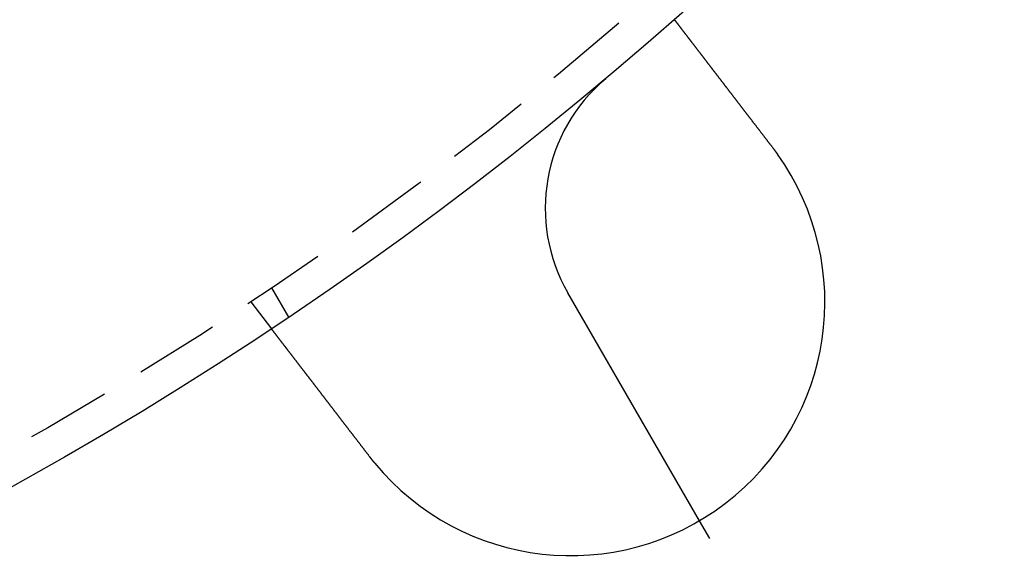
# Model space of a CAD drawing. Extents: x 645 to 911, y -116 to 330.
# Drawn here: x 834 to 863, y -84 to -68 of the extents above; entities that cross this region are included whole.
import ezdxf

# ---------------------------------------------------------------- set-up
doc = ezdxf.new("R2010")
doc.units = 0
doc.header["$LTSCALE"] = 10
doc.linetypes.add('VERDECKT', pattern=[0.375, 0.25, -0.125])
doc.layers.get('0').update_dxf_attribs({"linetype": 'CONTINUOUS'})
doc.layers.add('STEMPEL', color=3, linetype='CONTINUOUS')

# ---------------------------------------------------------------- blocks, each defined once
blk = doc.blocks.new('A$C02DC2DAC')
at = {"color": 1, "linetype": 'VERDECKT'}
for p, q in [((510.4976, 121.7795), (510.9988, 120.9114)), ((509.8792, 121.3663), (510.4894, 120.571)), ((527.1878, 107.8712), (523.1321, 114.8959))]:
    blk.add_line(p, q, dxfattribs=at)
blk.add_line((523.1321, 114.8959), (519.2457, 121.6273))
for points in [[(522.39, 129.702, 0), (522.39, 129.702, 0), (522.39, 129.702, 0), (522.39, 129.702, 0), (522.39, 129.702, 0), (522.39, 129.702, 0), (522.39, 129.702, 0), (522.39, 129.702, 0), (522.39, 129.702, 0), (522.39, 129.701, 0), (522.391, 129.701, 0), (522.391, 129.701, 0), (522.391, 129.701, 0), (522.391, 129.7, 0), (522.392, 129.7, 0), (522.392, 129.699, 0), (522.392, 129.699, 0), (522.393, 129.699, 0), (522.393, 129.698, 0), (522.393, 129.698, 0), (522.394, 129.697, 0), (522.394, 129.697, 0), (522.395, 129.696, 0), (522.395, 129.695, 0), (522.396, 129.695, 0), (522.396, 129.694, 0), (522.397, 129.693, 0), (522.397, 129.693, 0), (522.398, 129.692, 0), (522.398, 129.691, 0), (522.399, 129.69, 0), (522.4, 129.69, 0), (522.4, 129.689, 0), (522.401, 129.688, 0), (522.402, 129.687, 0), (522.402, 129.686, 0), (522.403, 129.685, 0), (522.404, 129.684, 0), (522.405, 129.683, 0), (522.405, 129.682, 0), (522.406, 129.681, 0), (522.407, 129.68, 0), (522.408, 129.679, 0), (522.409, 129.677, 0), (522.41, 129.676, 0), (522.411, 129.675, 0), (522.412, 129.674, 0), (522.413, 129.672, 0), (522.414, 129.671, 0), (522.415, 129.67, 0), (522.416, 129.668, 0), (522.417, 129.667, 0), (522.418, 129.666, 0), (522.419, 129.664, 0), (522.42, 129.663, 0), (522.421, 129.661, 0), (522.423, 129.66, 0), (522.424, 129.658, 0), (522.425, 129.656, 0), (522.426, 129.655, 0), (522.428, 129.653, 0), (522.429, 129.651, 0), (522.43, 129.65, 0), (522.431, 129.648, 0), (522.433, 129.646, 0), (522.434, 129.644, 0), (522.436, 129.643, 0), (522.437, 129.641, 0), (522.439, 129.639, 0), (522.44, 129.637, 0), (522.442, 129.635, 0), (522.443, 129.633, 0), (522.445, 129.631, 0), (522.446, 129.629, 0), (522.448, 129.627, 0), (522.449, 129.625, 0), (522.451, 129.622, 0), (522.453, 129.62, 0), (522.454, 129.618, 0), (522.456, 129.616, 0), (522.458, 129.614, 0), (522.46, 129.611, 0), (522.461, 129.609, 0), (522.463, 129.607, 0), (522.465, 129.604, 0), (522.467, 129.602, 0), (522.469, 129.599, 0), (522.471, 129.597, 0), (522.473, 129.594, 0), (522.474, 129.592, 0), (522.476, 129.589, 0), (522.478, 129.587, 0), (522.48, 129.584, 0), (522.482, 129.582, 0), (522.484, 129.579, 0), (522.487, 129.576, 0), (522.489, 129.574, 0), (522.491, 129.571, 0), (522.493, 129.568, 0), (522.495, 129.565, 0), (522.497, 129.562, 0), (522.499, 129.56, 0), (522.501, 129.557, 0), (522.504, 129.554, 0), (522.506, 129.551, 0), (522.508, 129.548, 0), (522.51, 129.545, 0), (522.513, 129.542, 0), (522.515, 129.539, 0), (522.517, 129.536, 0), (522.52, 129.533, 0), (522.522, 129.53, 0), (522.524, 129.527, 0), (522.527, 129.524, 0), (522.529, 129.521, 0), (522.532, 129.517, 0), (522.534, 129.514, 0), (522.537, 129.511, 0), (522.539, 129.508, 0), (522.541, 129.505, 0), (522.544, 129.501, 0), (522.547, 129.498, 0), (522.549, 129.495, 0), (522.552, 129.491, 0), (522.554, 129.488, 0), (522.557, 129.485, 0), (522.559, 129.481, 0), (522.562, 129.478, 0), (522.565, 129.474, 0), (522.567, 129.471, 0), (522.57, 129.468, 0), (522.573, 129.464, 0), (522.575, 129.461, 0), (522.578, 129.457, 0), (522.581, 129.454, 0), (522.583, 129.45, 0), (522.586, 129.446, 0), (522.589, 129.443, 0), (522.592, 129.439, 0), (522.594, 129.436, 0), (522.597, 129.432, 0), (522.6, 129.428, 0), (522.603, 129.425, 0), (522.606, 129.421, 0), (522.609, 129.417, 0), (522.611, 129.413, 0), (522.614, 129.41, 0), (522.617, 129.406, 0), (522.62, 129.402, 0), (522.623, 129.398, 0), (522.626, 129.395, 0), (522.629, 129.391, 0), (522.632, 129.387, 0), (522.635, 129.383, 0), (522.638, 129.379, 0), (522.641, 129.375, 0), (522.644, 129.371, 0), (522.647, 129.367, 0), (522.65, 129.363, 0), (522.653, 129.359, 0), (522.657, 129.355, 0), (522.66, 129.35, 0), (522.663, 129.346, 0), (522.666, 129.342, 0), (522.67, 129.338, 0), (522.673, 129.333, 0), (522.676, 129.329, 0), (522.68, 129.325, 0), (522.683, 129.32, 0), (522.686, 129.316, 0), (522.69, 129.311, 0), (522.693, 129.307, 0), (522.697, 129.302, 0), (522.7, 129.298, 0), (522.704, 129.293, 0), (522.707, 129.288, 0), (522.711, 129.284, 0), (522.715, 129.279, 0), (522.718, 129.274, 0), (522.722, 129.27, 0), (522.725, 129.265, 0), (522.729, 129.26, 0), (522.733, 129.255, 0), (522.737, 129.25, 0), (522.74, 129.245, 0), (522.744, 129.24, 0), (522.748, 129.236, 0), (522.752, 129.231, 0), (522.756, 129.226, 0), (522.76, 129.22, 0), (522.763, 129.215, 0), (522.767, 129.21, 0), (522.771, 129.205, 0), (522.775, 129.2, 0), (522.779, 129.195, 0), (522.783, 129.19, 0), (522.787, 129.184, 0), (522.791, 129.179, 0), (522.795, 129.174, 0), (522.799, 129.168, 0), (522.804, 129.163, 0), (522.808, 129.158, 0), (522.812, 129.152, 0), (522.816, 129.147, 0), (522.82, 129.141, 0), (522.824, 129.136, 0), (522.829, 129.13, 0), (522.833, 129.125, 0), (522.837, 129.119, 0), (522.842, 129.114, 0), (522.846, 129.108, 0), (522.85, 129.102, 0), (522.855, 129.096, 0), (522.859, 129.091, 0), (522.863, 129.085, 0), (522.868, 129.079, 0), (522.872, 129.073, 0), (522.877, 129.068, 0), (522.881, 129.062, 0), (522.886, 129.056, 0), (522.89, 129.05, 0), (522.895, 129.044, 0), (522.899, 129.038, 0), (522.904, 129.032, 0), (522.909, 129.026, 0), (522.913, 129.02, 0), (522.918, 129.014, 0), (522.923, 129.008, 0), (522.927, 129.002, 0), (522.932, 128.996, 0), (522.937, 128.989, 0), (522.941, 128.983, 0), (522.946, 128.977, 0), (522.951, 128.971, 0), (522.956, 128.965, 0), (522.961, 128.958, 0), (522.965, 128.952, 0), (522.97, 128.946, 0), (522.975, 128.939, 0), (522.98, 128.933, 0), (522.985, 128.927, 0), (522.99, 128.92, 0), (522.995, 128.914, 0), (523, 128.907, 0), (523.005, 128.901, 0), (523.01, 128.895, 0), (523.015, 128.888, 0), (523.02, 128.882, 0), (523.025, 128.875, 0), (523.03, 128.868, 0), (523.035, 128.862, 0), (523.04, 128.855, 0), (523.045, 128.849, 0), (523.05, 128.842, 0), (523.055, 128.835, 0), (523.06, 128.829, 0), (523.065, 128.822, 0), (523.07, 128.815, 0), (523.075, 128.809, 0), (523.081, 128.802, 0), (523.086, 128.795, 0), (523.091, 128.789, 0), (523.096, 128.782, 0), (523.101, 128.775, 0), (523.106, 128.768, 0), (523.112, 128.762, 0), (523.117, 128.755, 0), (523.122, 128.748, 0), (523.127, 128.741, 0), (523.133, 128.734, 0), (523.138, 128.728, 0), (523.143, 128.721, 0), (523.148, 128.714, 0), (523.154, 128.707, 0), (523.159, 128.7, 0), (523.164, 128.693, 0), (523.169, 128.686, 0), (523.175, 128.679, 0), (523.18, 128.673, 0), (523.185, 128.666, 0), (523.191, 128.659, 0), (523.196, 128.652, 0), (523.201, 128.645, 0), (523.207, 128.638, 0), (523.212, 128.631, 0), (523.217, 128.624, 0), (523.223, 128.617, 0), (523.228, 128.61, 0), (523.233, 128.603, 0), (523.239, 128.596, 0), (523.244, 128.589, 0), (523.249, 128.582, 0), (523.255, 128.575, 0), (523.26, 128.568, 0), (523.265, 128.561, 0), (523.271, 128.554, 0), (523.276, 128.547, 0), (523.281, 128.54, 0), (523.287, 128.533, 0), (523.292, 128.526, 0), (523.298, 128.519, 0), (523.303, 128.512, 0), (523.309, 128.505, 0), (523.314, 128.498, 0), (523.32, 128.49, 0), (523.325, 128.483, 0), (523.331, 128.476, 0), (523.336, 128.469, 0), (523.342, 128.461, 0), (523.348, 128.454, 0), (523.353, 128.446, 0), (523.359, 128.439, 0), (523.365, 128.432, 0), (523.371, 128.424, 0), (523.376, 128.416, 0), (523.382, 128.409, 0), (523.388, 128.401, 0), (523.394, 128.394, 0), (523.4, 128.386, 0), (523.406, 128.378, 0), (523.412, 128.371, 0), (523.418, 128.363, 0), (523.424, 128.355, 0), (523.43, 128.347, 0), (523.436, 128.339, 0), (523.442, 128.331, 0), (523.448, 128.324, 0), (523.454, 128.316, 0), (523.46, 128.308, 0), (523.466, 128.3, 0), (523.472, 128.292, 0), (523.478, 128.284, 0), (523.485, 128.275, 0), (523.491, 128.267, 0), (523.497, 128.259, 0), (523.503, 128.251, 0), (523.51, 128.243, 0), (523.516, 128.235, 0), (523.522, 128.226, 0), (523.529, 128.218, 0), (523.535, 128.21, 0), (523.541, 128.202, 0), (523.548, 128.193, 0), (523.554, 128.185, 0), (523.561, 128.177, 0), (523.567, 128.168, 0), (523.573, 128.16, 0), (523.58, 128.151, 0), (523.586, 128.143, 0), (523.593, 128.134, 0), (523.6, 128.126, 0), (523.606, 128.117, 0), (523.613, 128.109, 0), (523.619, 128.1, 0), (523.626, 128.091, 0), (523.633, 128.083, 0), (523.639, 128.074, 0), (523.646, 128.065, 0), (523.652, 128.057, 0), (523.659, 128.048, 0), (523.666, 128.039, 0), (523.673, 128.031, 0), (523.679, 128.022, 0), (523.686, 128.013, 0), (523.693, 128.004, 0), (523.7, 127.995, 0), (523.706, 127.986, 0), (523.713, 127.978, 0), (523.72, 127.969, 0), (523.727, 127.96, 0), (523.734, 127.951, 0), (523.741, 127.942, 0), (523.747, 127.933, 0), (523.754, 127.924, 0), (523.761, 127.915, 0), (523.768, 127.906, 0), (523.775, 127.897, 0), (523.782, 127.888, 0), (523.789, 127.879, 0), (523.796, 127.87, 0), (523.803, 127.861, 0), (523.81, 127.852, 0), (523.817, 127.842, 0), (523.824, 127.833, 0), (523.831, 127.824, 0), (523.838, 127.815, 0), (523.845, 127.806, 0), (523.852, 127.797, 0), (523.859, 127.787, 0), (523.866, 127.778, 0), (523.873, 127.769, 0), (523.88, 127.76, 0), (523.887, 127.751, 0), (523.894, 127.741, 0), (523.902, 127.732, 0), (523.909, 127.723, 0), (523.916, 127.714, 0), (523.923, 127.704, 0), (523.93, 127.695, 0), (523.937, 127.686, 0), (523.944, 127.677, 0), (523.951, 127.667, 0), (523.959, 127.658, 0), (523.966, 127.649, 0), (523.973, 127.639, 0), (523.98, 127.63, 0), (523.987, 127.621, 0), (523.994, 127.611, 0), (524.001, 127.602, 0), (524.009, 127.593, 0), (524.016, 127.583, 0), (524.023, 127.574, 0), (524.03, 127.565, 0), (524.037, 127.555, 0), (524.044, 127.546, 0), (524.051, 127.537, 0), (524.059, 127.527, 0), (524.066, 127.518, 0), (524.073, 127.509, 0), (524.08, 127.499, 0), (524.087, 127.49, 0), (524.094, 127.481, 0), (524.102, 127.471, 0), (524.109, 127.462, 0), (524.116, 127.453, 0), (524.123, 127.443, 0), (524.13, 127.434, 0), (524.137, 127.425, 0), (524.144, 127.416, 0), (524.152, 127.406, 0), (524.159, 127.397, 0), (524.166, 127.388, 0), (524.173, 127.378, 0), (524.18, 127.369, 0), (524.187, 127.36, 0), (524.194, 127.351, 0), (524.201, 127.341, 0), (524.208, 127.332, 0), (524.216, 127.323, 0), (524.223, 127.314, 0), (524.23, 127.305, 0), (524.237, 127.295, 0), (524.244, 127.286, 0), (524.251, 127.277, 0), (524.258, 127.268, 0), (524.265, 127.259, 0), (524.272, 127.25, 0), (524.279, 127.24, 0), (524.286, 127.231, 0), (524.293, 127.222, 0), (524.3, 127.213, 0), (524.307, 127.203, 0), (524.314, 127.194, 0), (524.322, 127.185, 0), (524.329, 127.175, 0), (524.336, 127.166, 0), (524.343, 127.157, 0), (524.35, 127.147, 0), (524.358, 127.138, 0), (524.365, 127.128, 0), (524.372, 127.119, 0), (524.38, 127.109, 0), (524.387, 127.099, 0), (524.394, 127.09, 0), (524.402, 127.08, 0), (524.409, 127.071, 0), (524.417, 127.061, 0), (524.424, 127.051, 0), (524.432, 127.041, 0), (524.439, 127.032, 0), (524.447, 127.022, 0), (524.454, 127.012, 0), (524.462, 127.002, 0), (524.469, 126.992, 0), (524.477, 126.982, 0), (524.485, 126.972, 0), (524.492, 126.962, 0), (524.5, 126.953, 0), (524.507, 126.943, 0), (524.515, 126.933, 0), (524.523, 126.923, 0), (524.531, 126.912, 0), (524.538, 126.902, 0), (524.546, 126.892, 0), (524.554, 126.882, 0), (524.561, 126.872, 0), (524.569, 126.862, 0), (524.577, 126.852, 0), (524.585, 126.842, 0), (524.593, 126.831, 0), (524.601, 126.821, 0), (524.608, 126.811, 0), (524.616, 126.801, 0), (524.624, 126.79, 0), (524.632, 126.78, 0), (524.64, 126.77, 0), (524.648, 126.76, 0), (524.656, 126.749, 0), (524.664, 126.739, 0), (524.672, 126.729, 0), (524.68, 126.718, 0), (524.688, 126.708, 0), (524.696, 126.697, 0), (524.703, 126.687, 0), (524.711, 126.677, 0), (524.719, 126.666, 0), (524.727, 126.656, 0), (524.736, 126.645, 0), (524.744, 126.635, 0), (524.752, 126.624, 0), (524.76, 126.614, 0), (524.768, 126.603, 0), (524.776, 126.593, 0), (524.784, 126.582, 0), (524.792, 126.572, 0), (524.8, 126.561, 0), (524.808, 126.551, 0), (524.816, 126.54, 0), (524.824, 126.53, 0), (524.832, 126.519, 0), (524.84, 126.509, 0), (524.849, 126.498, 0), (524.857, 126.487, 0), (524.865, 126.477, 0), (524.873, 126.466, 0), (524.881, 126.456, 0), (524.889, 126.445, 0), (524.897, 126.434, 0), (524.905, 126.424, 0), (524.914, 126.413, 0), (524.922, 126.403, 0), (524.93, 126.392, 0), (524.938, 126.381, 0), (524.946, 126.371, 0), (524.954, 126.36, 0), (524.962, 126.35, 0), (524.971, 126.339, 0), (524.979, 126.328, 0), (524.987, 126.318, 0), (524.995, 126.307, 0), (525.003, 126.297, 0), (525.011, 126.286, 0), (525.019, 126.275, 0), (525.028, 126.265, 0), (525.036, 126.254, 0), (525.044, 126.244, 0), (525.052, 126.233, 0), (525.06, 126.222, 0), (525.068, 126.212, 0), (525.076, 126.201, 0), (525.084, 126.191, 0), (525.093, 126.18, 0), (525.101, 126.169, 0), (525.109, 126.159, 0), (525.117, 126.148, 0), (525.125, 126.138, 0), (525.133, 126.127, 0), (525.141, 126.117, 0), (525.149, 126.106, 0), (525.157, 126.096, 0), (525.165, 126.085, 0), (525.173, 126.075, 0), (525.181, 126.064, 0), (525.189, 126.054, 0), (525.197, 126.043, 0), (525.205, 126.033, 0), (525.213, 126.023, 0), (525.221, 126.012, 0), (525.229, 126.002, 0), (525.237, 125.991, 0), (525.245, 125.981, 0), (525.253, 125.971, 0), (525.261, 125.96, 0), (525.269, 125.95, 0), (525.277, 125.94, 0), (525.285, 125.929, 0)], [(525.285, 125.929, 0), (525.286, 125.928, 0), (525.287, 125.926, 0), (525.289, 125.925, 0), (525.29, 125.923, 0), (525.291, 125.921, 0), (525.292, 125.92, 0), (525.293, 125.918, 0), (525.295, 125.917, 0), (525.296, 125.915, 0), (525.297, 125.913, 0), (525.298, 125.912, 0), (525.3, 125.91, 0), (525.301, 125.909, 0), (525.302, 125.907, 0), (525.303, 125.905, 0), (525.304, 125.904, 0), (525.306, 125.902, 0), (525.307, 125.9, 0), (525.308, 125.899, 0), (525.309, 125.897, 0), (525.311, 125.896, 0), (525.312, 125.894, 0), (525.313, 125.892, 0), (525.314, 125.891, 0), (525.315, 125.889, 0), (525.317, 125.888, 0), (525.318, 125.886, 0), (525.319, 125.884, 0), (525.32, 125.883, 0), (525.321, 125.881, 0), (525.323, 125.88, 0), (525.324, 125.878, 0), (525.325, 125.876, 0), (525.326, 125.875, 0), (525.328, 125.873, 0), (525.329, 125.872, 0), (525.33, 125.87, 0), (525.331, 125.868, 0), (525.332, 125.867, 0), (525.334, 125.865, 0), (525.335, 125.864, 0), (525.336, 125.862, 0), (525.337, 125.86, 0), (525.338, 125.859, 0), (525.34, 125.857, 0), (525.341, 125.855, 0), (525.342, 125.854, 0), (525.343, 125.852, 0), (525.344, 125.851, 0), (525.346, 125.849, 0), (525.347, 125.847, 0), (525.348, 125.846, 0), (525.349, 125.844, 0), (525.35, 125.843, 0), (525.352, 125.841, 0), (525.353, 125.839, 0), (525.354, 125.838, 0), (525.355, 125.836, 0), (525.356, 125.835, 0), (525.358, 125.833, 0), (525.359, 125.831, 0), (525.36, 125.83, 0), (525.361, 125.828, 0), (525.362, 125.826, 0), (525.364, 125.825, 0), (525.365, 125.823, 0), (525.366, 125.822, 0), (525.367, 125.82, 0), (525.368, 125.818, 0), (525.37, 125.817, 0), (525.371, 125.815, 0), (525.372, 125.813, 0), (525.373, 125.812, 0), (525.374, 125.81, 0), (525.376, 125.809, 0), (525.377, 125.807, 0), (525.378, 125.805, 0), (525.379, 125.804, 0), (525.38, 125.802, 0), (525.382, 125.801, 0), (525.383, 125.799, 0), (525.384, 125.797, 0), (525.385, 125.796, 0), (525.386, 125.794, 0), (525.388, 125.792, 0), (525.389, 125.791, 0), (525.39, 125.789, 0), (525.391, 125.788, 0), (525.392, 125.786, 0), (525.393, 125.784, 0), (525.395, 125.783, 0), (525.396, 125.781, 0), (525.397, 125.779, 0), (525.398, 125.778, 0), (525.399, 125.776, 0), (525.401, 125.775, 0), (525.402, 125.773, 0), (525.403, 125.771, 0), (525.404, 125.77, 0), (525.405, 125.768, 0), (525.406, 125.766, 0), (525.408, 125.765, 0), (525.409, 125.763, 0), (525.41, 125.762, 0), (525.411, 125.76, 0), (525.412, 125.758, 0), (525.414, 125.757, 0), (525.415, 125.755, 0), (525.416, 125.753, 0), (525.417, 125.752, 0), (525.418, 125.75, 0), (525.419, 125.748, 0), (525.421, 125.747, 0), (525.422, 125.745, 0), (525.423, 125.744, 0), (525.424, 125.742, 0), (525.425, 125.74, 0), (525.426, 125.739, 0), (525.428, 125.737, 0), (525.429, 125.735, 0), (525.43, 125.734, 0), (525.431, 125.732, 0), (525.432, 125.731, 0), (525.433, 125.729, 0), (525.435, 125.727, 0), (525.436, 125.726, 0), (525.437, 125.724, 0)], [(513.385, 116.798, 0), (513.377, 116.808, 0), (513.369, 116.818, 0), (513.361, 116.829, 0), (513.353, 116.839, 0), (513.345, 116.85, 0), (513.337, 116.86, 0), (513.329, 116.87, 0), (513.321, 116.881, 0), (513.313, 116.891, 0), (513.305, 116.902, 0), (513.297, 116.912, 0), (513.289, 116.922, 0), (513.281, 116.933, 0), (513.273, 116.943, 0), (513.265, 116.954, 0), (513.257, 116.964, 0), (513.249, 116.975, 0), (513.241, 116.985, 0), (513.233, 116.996, 0), (513.225, 117.006, 0), (513.217, 117.017, 0), (513.208, 117.027, 0), (513.2, 117.038, 0), (513.192, 117.049, 0), (513.184, 117.059, 0), (513.176, 117.07, 0), (513.168, 117.08, 0), (513.16, 117.091, 0), (513.152, 117.102, 0), (513.144, 117.112, 0), (513.135, 117.123, 0), (513.127, 117.133, 0), (513.119, 117.144, 0), (513.111, 117.155, 0), (513.103, 117.165, 0), (513.095, 117.176, 0), (513.087, 117.186, 0), (513.078, 117.197, 0), (513.07, 117.208, 0), (513.062, 117.218, 0), (513.054, 117.229, 0), (513.046, 117.239, 0), (513.038, 117.25, 0), (513.03, 117.261, 0), (513.021, 117.271, 0), (513.013, 117.282, 0), (513.005, 117.292, 0), (512.997, 117.303, 0), (512.989, 117.314, 0), (512.981, 117.324, 0), (512.973, 117.335, 0), (512.964, 117.345, 0), (512.956, 117.356, 0), (512.948, 117.367, 0), (512.94, 117.377, 0), (512.932, 117.388, 0), (512.924, 117.398, 0), (512.916, 117.409, 0), (512.908, 117.419, 0), (512.9, 117.43, 0), (512.892, 117.44, 0), (512.883, 117.451, 0), (512.875, 117.461, 0), (512.867, 117.472, 0), (512.859, 117.482, 0), (512.851, 117.493, 0), (512.843, 117.503, 0), (512.835, 117.514, 0), (512.827, 117.524, 0), (512.819, 117.535, 0), (512.811, 117.545, 0), (512.803, 117.556, 0), (512.795, 117.566, 0), (512.787, 117.576, 0), (512.779, 117.587, 0), (512.771, 117.597, 0), (512.763, 117.608, 0), (512.755, 117.618, 0), (512.748, 117.628, 0), (512.74, 117.638, 0), (512.732, 117.649, 0), (512.724, 117.659, 0), (512.716, 117.669, 0), (512.708, 117.68, 0), (512.7, 117.69, 0), (512.692, 117.7, 0), (512.685, 117.71, 0), (512.677, 117.72, 0), (512.669, 117.731, 0), (512.661, 117.741, 0), (512.653, 117.751, 0), (512.646, 117.761, 0), (512.638, 117.771, 0), (512.63, 117.781, 0), (512.622, 117.791, 0), (512.615, 117.801, 0), (512.607, 117.811, 0), (512.599, 117.821, 0), (512.592, 117.831, 0), (512.584, 117.841, 0), (512.577, 117.851, 0), (512.569, 117.861, 0), (512.561, 117.871, 0), (512.554, 117.881, 0), (512.546, 117.89, 0), (512.539, 117.9, 0), (512.531, 117.91, 0), (512.524, 117.92, 0), (512.516, 117.929, 0), (512.509, 117.939, 0), (512.502, 117.949, 0), (512.494, 117.958, 0), (512.487, 117.968, 0), (512.479, 117.978, 0), (512.472, 117.987, 0), (512.465, 117.997, 0), (512.457, 118.006, 0), (512.45, 118.016, 0), (512.443, 118.025, 0), (512.436, 118.035, 0), (512.428, 118.044, 0), (512.421, 118.053, 0), (512.414, 118.063, 0), (512.407, 118.072, 0), (512.4, 118.081, 0), (512.393, 118.091, 0), (512.386, 118.1, 0), (512.379, 118.109, 0), (512.372, 118.118, 0), (512.365, 118.127, 0), (512.358, 118.136, 0), (512.351, 118.146, 0), (512.343, 118.155, 0), (512.336, 118.164, 0), (512.329, 118.173, 0), (512.322, 118.182, 0), (512.315, 118.192, 0), (512.308, 118.201, 0), (512.301, 118.21, 0), (512.294, 118.219, 0), (512.287, 118.228, 0), (512.28, 118.238, 0), (512.273, 118.247, 0), (512.266, 118.256, 0), (512.258, 118.266, 0), (512.251, 118.275, 0), (512.244, 118.284, 0), (512.237, 118.293, 0), (512.23, 118.303, 0), (512.223, 118.312, 0), (512.216, 118.321, 0), (512.208, 118.331, 0), (512.201, 118.34, 0), (512.194, 118.349, 0), (512.187, 118.359, 0), (512.18, 118.368, 0), (512.173, 118.377, 0), (512.166, 118.387, 0), (512.158, 118.396, 0), (512.151, 118.405, 0), (512.144, 118.415, 0), (512.137, 118.424, 0), (512.13, 118.433, 0), (512.123, 118.443, 0), (512.115, 118.452, 0), (512.108, 118.461, 0), (512.101, 118.471, 0), (512.094, 118.48, 0), (512.087, 118.489, 0), (512.08, 118.499, 0), (512.072, 118.508, 0), (512.065, 118.517, 0), (512.058, 118.526, 0), (512.051, 118.536, 0), (512.044, 118.545, 0), (512.037, 118.554, 0), (512.03, 118.564, 0), (512.023, 118.573, 0), (512.015, 118.582, 0), (512.008, 118.591, 0), (512.001, 118.601, 0), (511.994, 118.61, 0), (511.987, 118.619, 0), (511.98, 118.628, 0), (511.973, 118.638, 0), (511.966, 118.647, 0), (511.959, 118.656, 0), (511.952, 118.665, 0), (511.945, 118.674, 0), (511.938, 118.684, 0), (511.931, 118.693, 0), (511.924, 118.702, 0), (511.917, 118.711, 0), (511.91, 118.72, 0), (511.903, 118.729, 0), (511.896, 118.738, 0), (511.889, 118.747, 0), (511.882, 118.756, 0), (511.875, 118.765, 0), (511.868, 118.774, 0), (511.861, 118.784, 0), (511.854, 118.793, 0), (511.847, 118.801, 0), (511.84, 118.81, 0), (511.833, 118.819, 0), (511.827, 118.828, 0), (511.82, 118.837, 0), (511.813, 118.846, 0), (511.806, 118.855, 0), (511.799, 118.864, 0), (511.793, 118.873, 0), (511.786, 118.882, 0), (511.779, 118.89, 0), (511.772, 118.899, 0), (511.766, 118.908, 0), (511.759, 118.917, 0), (511.752, 118.925, 0), (511.746, 118.934, 0), (511.739, 118.943, 0), (511.732, 118.951, 0), (511.726, 118.96, 0), (511.719, 118.969, 0), (511.712, 118.977, 0), (511.706, 118.986, 0), (511.699, 118.994, 0), (511.693, 119.003, 0), (511.686, 119.011, 0), (511.68, 119.02, 0), (511.673, 119.028, 0), (511.667, 119.037, 0), (511.66, 119.045, 0), (511.654, 119.053, 0), (511.647, 119.062, 0), (511.641, 119.07, 0), (511.635, 119.079, 0), (511.628, 119.087, 0), (511.622, 119.095, 0), (511.616, 119.103, 0), (511.609, 119.111, 0), (511.603, 119.12, 0), (511.597, 119.128, 0), (511.591, 119.136, 0), (511.584, 119.144, 0), (511.578, 119.152, 0), (511.572, 119.16, 0), (511.566, 119.168, 0), (511.56, 119.176, 0), (511.554, 119.184, 0), (511.547, 119.192, 0), (511.541, 119.2, 0), (511.535, 119.208, 0), (511.529, 119.216, 0), (511.523, 119.224, 0), (511.517, 119.231, 0), (511.511, 119.239, 0), (511.505, 119.247, 0), (511.5, 119.255, 0), (511.494, 119.262, 0), (511.488, 119.27, 0), (511.482, 119.277, 0), (511.476, 119.285, 0), (511.47, 119.293, 0), (511.465, 119.3, 0), (511.459, 119.308, 0), (511.453, 119.315, 0), (511.447, 119.322, 0), (511.442, 119.33, 0), (511.436, 119.337, 0), (511.431, 119.345, 0), (511.425, 119.352, 0), (511.419, 119.359, 0), (511.414, 119.366, 0), (511.408, 119.373, 0), (511.403, 119.381, 0), (511.397, 119.388, 0), (511.392, 119.395, 0), (511.387, 119.402, 0), (511.381, 119.409, 0), (511.376, 119.416, 0), (511.37, 119.423, 0), (511.365, 119.43, 0), (511.36, 119.437, 0), (511.354, 119.444, 0), (511.349, 119.451, 0), (511.344, 119.458, 0), (511.338, 119.465, 0), (511.333, 119.472, 0), (511.328, 119.479, 0), (511.322, 119.486, 0), (511.317, 119.493, 0), (511.312, 119.5, 0), (511.306, 119.506, 0), (511.301, 119.513, 0), (511.296, 119.52, 0), (511.29, 119.527, 0), (511.285, 119.534, 0), (511.28, 119.541, 0), (511.274, 119.548, 0), (511.269, 119.555, 0), (511.264, 119.562, 0), (511.259, 119.569, 0), (511.253, 119.576, 0), (511.248, 119.582, 0), (511.243, 119.589, 0), (511.237, 119.596, 0), (511.232, 119.603, 0), (511.227, 119.61, 0), (511.222, 119.617, 0), (511.217, 119.623, 0), (511.211, 119.63, 0), (511.206, 119.637, 0), (511.201, 119.644, 0), (511.196, 119.65, 0), (511.191, 119.657, 0), (511.185, 119.664, 0), (511.18, 119.671, 0), (511.175, 119.677, 0), (511.17, 119.684, 0), (511.165, 119.691, 0), (511.16, 119.697, 0), (511.155, 119.704, 0), (511.15, 119.711, 0), (511.144, 119.717, 0), (511.139, 119.724, 0), (511.134, 119.73, 0), (511.129, 119.737, 0), (511.124, 119.744, 0), (511.119, 119.75, 0), (511.114, 119.757, 0), (511.109, 119.763, 0), (511.104, 119.77, 0), (511.099, 119.776, 0), (511.094, 119.782, 0), (511.09, 119.789, 0), (511.085, 119.795, 0), (511.08, 119.802, 0), (511.075, 119.808, 0), (511.07, 119.814, 0), (511.065, 119.821, 0), (511.06, 119.827, 0), (511.056, 119.833, 0), (511.051, 119.839, 0), (511.046, 119.846, 0), (511.041, 119.852, 0), (511.036, 119.858, 0), (511.032, 119.864, 0), (511.027, 119.87, 0), (511.022, 119.876, 0), (511.018, 119.883, 0), (511.013, 119.889, 0), (511.008, 119.895, 0), (511.004, 119.901, 0), (510.999, 119.907, 0), (510.995, 119.913, 0), (510.99, 119.919, 0), (510.986, 119.924, 0), (510.981, 119.93, 0), (510.977, 119.936, 0), (510.972, 119.942, 0), (510.968, 119.948, 0), (510.963, 119.954, 0), (510.959, 119.959, 0), (510.954, 119.965, 0), (510.95, 119.971, 0), (510.946, 119.976, 0), (510.941, 119.982, 0), (510.937, 119.988, 0), (510.933, 119.993, 0), (510.928, 119.999, 0), (510.924, 120.004, 0), (510.92, 120.01, 0), (510.916, 120.015, 0), (510.912, 120.021, 0), (510.907, 120.026, 0), (510.903, 120.032, 0), (510.899, 120.037, 0), (510.895, 120.042, 0), (510.891, 120.048, 0), (510.887, 120.053, 0), (510.883, 120.058, 0), (510.879, 120.063, 0), (510.875, 120.069, 0), (510.871, 120.074, 0), (510.867, 120.079, 0), (510.863, 120.084, 0), (510.859, 120.089, 0), (510.855, 120.094, 0), (510.851, 120.099, 0), (510.848, 120.104, 0), (510.844, 120.109, 0), (510.84, 120.114, 0), (510.836, 120.119, 0), (510.833, 120.124, 0), (510.829, 120.129, 0), (510.825, 120.133, 0), (510.821, 120.138, 0), (510.818, 120.143, 0), (510.814, 120.148, 0), (510.811, 120.152, 0), (510.807, 120.157, 0), (510.804, 120.162, 0), (510.8, 120.166, 0), (510.796, 120.171, 0), (510.793, 120.175, 0), (510.79, 120.18, 0), (510.786, 120.184, 0), (510.783, 120.189, 0), (510.779, 120.193, 0), (510.776, 120.198, 0), (510.773, 120.202, 0), (510.769, 120.206, 0), (510.766, 120.21, 0), (510.763, 120.215, 0), (510.76, 120.219, 0), (510.756, 120.223, 0), (510.753, 120.227, 0), (510.75, 120.231, 0), (510.747, 120.235, 0), (510.744, 120.24, 0), (510.741, 120.244, 0), (510.738, 120.248, 0), (510.735, 120.251, 0), (510.732, 120.255, 0), (510.729, 120.259, 0), (510.726, 120.263, 0), (510.723, 120.267, 0), (510.72, 120.271, 0), (510.717, 120.275, 0), (510.714, 120.278, 0), (510.711, 120.282, 0), (510.708, 120.286, 0), (510.705, 120.289, 0), (510.703, 120.293, 0), (510.7, 120.297, 0), (510.697, 120.3, 0), (510.694, 120.304, 0), (510.691, 120.308, 0), (510.689, 120.311, 0), (510.686, 120.315, 0), (510.683, 120.319, 0), (510.68, 120.322, 0), (510.678, 120.326, 0), (510.675, 120.329, 0), (510.672, 120.333, 0), (510.67, 120.336, 0), (510.667, 120.34, 0), (510.664, 120.343, 0), (510.662, 120.346, 0), (510.659, 120.35, 0), (510.656, 120.353, 0), (510.654, 120.357, 0), (510.651, 120.36, 0), (510.649, 120.363, 0), (510.646, 120.367, 0), (510.644, 120.37, 0), (510.641, 120.373, 0), (510.639, 120.376, 0), (510.636, 120.38, 0), (510.634, 120.383, 0), (510.631, 120.386, 0), (510.629, 120.389, 0), (510.626, 120.392, 0), (510.624, 120.395, 0), (510.622, 120.399, 0), (510.619, 120.402, 0), (510.617, 120.405, 0), (510.615, 120.408, 0), (510.612, 120.411, 0), (510.61, 120.414, 0), (510.608, 120.417, 0), (510.606, 120.42, 0), (510.603, 120.422, 0), (510.601, 120.425, 0), (510.599, 120.428, 0), (510.597, 120.431, 0), (510.595, 120.434, 0), (510.593, 120.437, 0), (510.59, 120.439, 0), (510.588, 120.442, 0), (510.586, 120.445, 0), (510.584, 120.448, 0), (510.582, 120.45, 0), (510.58, 120.453, 0), (510.578, 120.455, 0), (510.576, 120.458, 0), (510.574, 120.461, 0), (510.572, 120.463, 0), (510.57, 120.466, 0), (510.568, 120.468, 0), (510.567, 120.47, 0), (510.565, 120.473, 0), (510.563, 120.475, 0), (510.561, 120.478, 0), (510.559, 120.48, 0), (510.558, 120.482, 0), (510.556, 120.484, 0), (510.554, 120.487, 0), (510.552, 120.489, 0), (510.551, 120.491, 0), (510.549, 120.493, 0), (510.548, 120.495, 0), (510.546, 120.497, 0), (510.544, 120.499, 0), (510.543, 120.501, 0), (510.541, 120.503, 0), (510.54, 120.505, 0), (510.538, 120.507, 0), (510.537, 120.509, 0), (510.535, 120.511, 0), (510.534, 120.513, 0), (510.533, 120.515, 0), (510.531, 120.517, 0), (510.53, 120.518, 0), (510.529, 120.52, 0), (510.527, 120.522, 0), (510.526, 120.523, 0), (510.525, 120.525, 0), (510.523, 120.527, 0), (510.522, 120.528, 0), (510.521, 120.53, 0), (510.52, 120.531, 0), (510.519, 120.533, 0), (510.518, 120.534, 0), (510.517, 120.536, 0), (510.515, 120.537, 0), (510.514, 120.538, 0), (510.513, 120.54, 0), (510.512, 120.541, 0), (510.511, 120.542, 0), (510.51, 120.544, 0), (510.51, 120.545, 0), (510.509, 120.546, 0), (510.508, 120.547, 0), (510.507, 120.548, 0), (510.506, 120.549, 0), (510.505, 120.55, 0), (510.504, 120.552, 0), (510.504, 120.553, 0), (510.503, 120.554, 0), (510.502, 120.555, 0), (510.501, 120.555, 0), (510.501, 120.556, 0), (510.5, 120.557, 0), (510.499, 120.558, 0), (510.499, 120.559, 0), (510.498, 120.56, 0), (510.497, 120.561, 0), (510.497, 120.561, 0), (510.496, 120.562, 0), (510.496, 120.563, 0), (510.495, 120.563, 0), (510.495, 120.564, 0), (510.494, 120.565, 0), (510.494, 120.565, 0), (510.493, 120.566, 0), (510.493, 120.566, 0), (510.493, 120.567, 0), (510.492, 120.567, 0), (510.492, 120.568, 0), (510.492, 120.568, 0), (510.491, 120.568, 0), (510.491, 120.569, 0), (510.491, 120.569, 0), (510.491, 120.569, 0), (510.49, 120.57, 0), (510.49, 120.57, 0), (510.49, 120.57, 0), (510.49, 120.57, 0), (510.49, 120.571, 0), (510.49, 120.571, 0), (510.49, 120.571, 0), (510.489, 120.571, 0), (510.489, 120.571, 0), (510.489, 120.571, 0), (510.489, 120.571, 0)], [(513.544, 116.598, 0), (513.542, 116.599, 0), (513.541, 116.601, 0), (513.54, 116.603, 0), (513.538, 116.604, 0), (513.537, 116.606, 0), (513.536, 116.607, 0), (513.535, 116.609, 0), (513.533, 116.61, 0), (513.532, 116.612, 0), (513.531, 116.613, 0), (513.53, 116.615, 0), (513.528, 116.617, 0), (513.527, 116.618, 0), (513.526, 116.62, 0), (513.524, 116.621, 0), (513.523, 116.623, 0), (513.522, 116.624, 0), (513.521, 116.626, 0), (513.519, 116.627, 0), (513.518, 116.629, 0), (513.517, 116.631, 0), (513.516, 116.632, 0), (513.514, 116.634, 0), (513.513, 116.635, 0), (513.512, 116.637, 0), (513.51, 116.638, 0), (513.509, 116.64, 0), (513.508, 116.641, 0), (513.507, 116.643, 0), (513.505, 116.645, 0), (513.504, 116.646, 0), (513.503, 116.648, 0), (513.502, 116.649, 0), (513.5, 116.651, 0), (513.499, 116.652, 0), (513.498, 116.654, 0), (513.497, 116.656, 0), (513.495, 116.657, 0), (513.494, 116.659, 0), (513.493, 116.66, 0), (513.492, 116.662, 0), (513.49, 116.663, 0), (513.489, 116.665, 0), (513.488, 116.667, 0), (513.486, 116.668, 0), (513.485, 116.67, 0), (513.484, 116.671, 0), (513.483, 116.673, 0), (513.481, 116.674, 0), (513.48, 116.676, 0), (513.479, 116.678, 0), (513.478, 116.679, 0), (513.476, 116.681, 0), (513.475, 116.682, 0), (513.474, 116.684, 0), (513.473, 116.685, 0), (513.471, 116.687, 0), (513.47, 116.689, 0), (513.469, 116.69, 0), (513.468, 116.692, 0), (513.466, 116.693, 0), (513.465, 116.695, 0), (513.464, 116.696, 0), (513.463, 116.698, 0), (513.461, 116.7, 0), (513.46, 116.701, 0), (513.459, 116.703, 0), (513.458, 116.704, 0), (513.456, 116.706, 0), (513.455, 116.707, 0), (513.454, 116.709, 0), (513.453, 116.711, 0), (513.451, 116.712, 0), (513.45, 116.714, 0), (513.449, 116.715, 0), (513.448, 116.717, 0), (513.446, 116.718, 0), (513.445, 116.72, 0), (513.444, 116.722, 0), (513.443, 116.723, 0), (513.441, 116.725, 0), (513.44, 116.726, 0), (513.439, 116.728, 0), (513.438, 116.73, 0), (513.436, 116.731, 0), (513.435, 116.733, 0), (513.434, 116.734, 0), (513.433, 116.736, 0), (513.431, 116.737, 0), (513.43, 116.739, 0), (513.429, 116.741, 0), (513.428, 116.742, 0), (513.427, 116.744, 0), (513.425, 116.745, 0), (513.424, 116.747, 0), (513.423, 116.749, 0), (513.422, 116.75, 0), (513.42, 116.752, 0), (513.419, 116.753, 0), (513.418, 116.755, 0), (513.417, 116.756, 0), (513.415, 116.758, 0), (513.414, 116.76, 0), (513.413, 116.761, 0), (513.412, 116.763, 0), (513.41, 116.764, 0), (513.409, 116.766, 0), (513.408, 116.768, 0), (513.407, 116.769, 0), (513.406, 116.771, 0), (513.404, 116.772, 0), (513.403, 116.774, 0), (513.402, 116.776, 0), (513.401, 116.777, 0), (513.399, 116.779, 0), (513.398, 116.78, 0), (513.397, 116.782, 0), (513.396, 116.784, 0), (513.394, 116.785, 0), (513.393, 116.787, 0), (513.392, 116.788, 0), (513.391, 116.79, 0), (513.39, 116.791, 0), (513.388, 116.793, 0), (513.387, 116.795, 0), (513.386, 116.796, 0), (513.385, 116.798, 0)]]:
    blk.add_polyline3d(points)
for radius in [130, 110]:
    blk.add_circle((449.6316, 212.2025), radius)
blk.add_circle((449.6316, 212.2025), 109, dxfattribs=at)
for centre, radius, start, end in [((523.5759, 124.1273), 5, 130.01541, 210), ((519.3348, 121.3636), 7.5, 219.45194, 35.54806)]:
    blk.add_arc(centre, radius, start, end)

msp = doc.modelspace()

# ---------------------------------------------------------------- block references
at = {"layer": 'STEMPEL'}
msp.add_blockref('A$C02DC2DAC', (330.882, -198.137, -57.862), dxfattribs=at)

doc.saveas('drawing.dxf')
